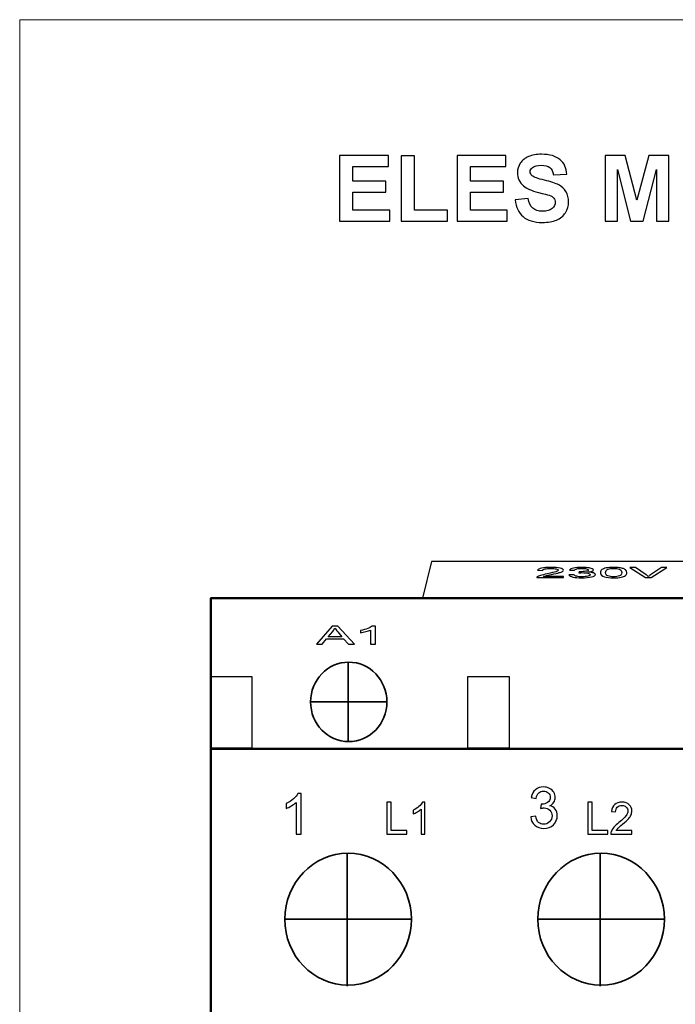
# Model space of a CAD drawing. Units: centimetres. Extents: x -22.9 to 5.5, y -6.8 to 7.8.
# Drawn here: x -22.9 to -20, y -0.5 to 3.9 of the extents above; entities that cross this region are included whole.
import ezdxf

# ---------------------------------------------------------------- set-up
doc = ezdxf.new("R2010")
doc.units = ezdxf.units.CM
doc.header["$MEASUREMENT"] = 0
doc.layers.add('Vrstva 1', color=7, linetype='Continuous')

msp = doc.modelspace()

# ---------------------------------------------------------------- linework, layer by layer
at = {"layer": 'Vrstva 1', "color": 250, "lineweight": 18}
msp.add_lwpolyline([(-22.93427, -6.84082), (-16.76453, -6.84082), (-16.76453, 3.88558), (-22.93427, 3.88558), (-22.93427, -6.84082)], close=True, dxfattribs=at)
at = {"layer": 'Vrstva 1', "lineweight": 50}
for points in [[(-22.08971, 0.66503), (-17.65215, 0.66503), (-17.65215, 1.32979), (-22.08971, 1.32979), (-22.08971, 0.66503)], [(-22.08971, -4.93497), (-17.65215, -4.93497), (-17.65215, 0.66503), (-22.08971, 0.66503), (-22.08971, -4.93497)]]:
    msp.add_lwpolyline(points, close=True, dxfattribs=at)
at = {"layer": 'Vrstva 1', "color": 250, "lineweight": 30}
for points in [[(-22.09215, 0.66923), (-21.90635, 0.66923), (-21.90635, 0.98259), (-22.09215, 0.98259), (-22.09215, 0.66923)], [(-20.95452, 0.66923), (-20.76872, 0.66923), (-20.76872, 0.98259), (-20.95452, 0.98259), (-20.95452, 0.66923)]]:
    msp.add_lwpolyline(points, close=True, dxfattribs=at)
at = {"layer": 'Vrstva 1', "color": 250}
for points, knots in [([(-21.51962, 2.99507), (-21.51962, 2.99507), (-21.51962, 3.28605), (-21.51962, 3.28605), (-21.51962, 3.28605), (-21.51962, 3.28605), (-21.30391, 3.28605), (-21.30391, 3.28605), (-21.30391, 3.28605), (-21.30391, 3.28605), (-21.30391, 3.2368), (-21.30391, 3.2368), (-21.30391, 3.2368), (-21.30391, 3.2368), (-21.46089, 3.2368), (-21.46089, 3.2368), (-21.46089, 3.2368), (-21.46089, 3.2368), (-21.46089, 3.1723), (-21.46089, 3.1723), (-21.46089, 3.1723), (-21.46089, 3.1723), (-21.31482, 3.1723), (-21.31482, 3.1723), (-21.31482, 3.1723), (-21.31482, 3.1723), (-21.31482, 3.12332), (-21.31482, 3.12332), (-21.31482, 3.12332), (-21.31482, 3.12332), (-21.46089, 3.12332), (-21.46089, 3.12332), (-21.46089, 3.12332), (-21.46089, 3.12332), (-21.46089, 3.04412), (-21.46089, 3.04412), (-21.46089, 3.04412), (-21.46089, 3.04412), (-21.29836, 3.04412), (-21.29836, 3.04412), (-21.29836, 3.04412), (-21.29836, 3.04412), (-21.29836, 2.99507), (-21.29836, 2.99507), (-21.29836, 2.99507), (-21.29836, 2.99507), (-21.51962, 2.99507), (-21.51962, 2.99507)], [0, 0, 0, 0, 0.0833333, 0.0833333, 0.0833333, 0.0833333, 0.1666667, 0.1666667, 0.1666667, 0.1666667, 0.25, 0.25, 0.25, 0.25, 0.3333333, 0.3333333, 0.3333333, 0.3333333, 0.4166667, 0.4166667, 0.4166667, 0.4166667, 0.5, 0.5, 0.5, 0.5, 0.5833333, 0.5833333, 0.5833333, 0.5833333, 0.6666667, 0.6666667, 0.6666667, 0.6666667, 0.75, 0.75, 0.75, 0.75, 0.8333333, 0.8333333, 0.8333333, 0.8333333, 0.9166667, 0.9166667, 0.9166667, 0.9166667, 1, 1, 1, 1]), ([(-21.24694, 2.99507), (-21.24694, 2.99507), (-21.24694, 3.28368), (-21.24694, 3.28368), (-21.24694, 3.28368), (-21.24694, 3.28368), (-21.1882, 3.28368), (-21.1882, 3.28368), (-21.1882, 3.28368), (-21.1882, 3.28368), (-21.1882, 3.04412), (-21.1882, 3.04412), (-21.1882, 3.04412), (-21.1882, 3.04412), (-21.04213, 3.04412), (-21.04213, 3.04412), (-21.04213, 3.04412), (-21.04213, 3.04412), (-21.04213, 2.99507), (-21.04213, 2.99507), (-21.04213, 2.99507), (-21.04213, 2.99507), (-21.24694, 2.99507), (-21.24694, 2.99507)], [0, 0, 0, 0, 0.1666667, 0.1666667, 0.1666667, 0.1666667, 0.3333333, 0.3333333, 0.3333333, 0.3333333, 0.5, 0.5, 0.5, 0.5, 0.6666667, 0.6666667, 0.6666667, 0.6666667, 0.8333333, 0.8333333, 0.8333333, 0.8333333, 1, 1, 1, 1]), ([(-21.00019, 2.99507), (-21.00019, 2.99507), (-21.00019, 3.28605), (-21.00019, 3.28605), (-21.00019, 3.28605), (-21.00019, 3.28605), (-20.78448, 3.28605), (-20.78448, 3.28605), (-20.78448, 3.28605), (-20.78448, 3.28605), (-20.78448, 3.2368), (-20.78448, 3.2368), (-20.78448, 3.2368), (-20.78448, 3.2368), (-20.94146, 3.2368), (-20.94146, 3.2368), (-20.94146, 3.2368), (-20.94146, 3.2368), (-20.94146, 3.1723), (-20.94146, 3.1723), (-20.94146, 3.1723), (-20.94146, 3.1723), (-20.79539, 3.1723), (-20.79539, 3.1723), (-20.79539, 3.1723), (-20.79539, 3.1723), (-20.79539, 3.12332), (-20.79539, 3.12332), (-20.79539, 3.12332), (-20.79539, 3.12332), (-20.94146, 3.12332), (-20.94146, 3.12332), (-20.94146, 3.12332), (-20.94146, 3.12332), (-20.94146, 3.04412), (-20.94146, 3.04412), (-20.94146, 3.04412), (-20.94146, 3.04412), (-20.77893, 3.04412), (-20.77893, 3.04412), (-20.77893, 3.04412), (-20.77893, 3.04412), (-20.77893, 2.99507), (-20.77893, 2.99507), (-20.77893, 2.99507), (-20.77893, 2.99507), (-21.00019, 2.99507), (-21.00019, 2.99507)], [0, 0, 0, 0, 0.0833333, 0.0833333, 0.0833333, 0.0833333, 0.1666667, 0.1666667, 0.1666667, 0.1666667, 0.25, 0.25, 0.25, 0.25, 0.3333333, 0.3333333, 0.3333333, 0.3333333, 0.4166667, 0.4166667, 0.4166667, 0.4166667, 0.5, 0.5, 0.5, 0.5, 0.5833333, 0.5833333, 0.5833333, 0.5833333, 0.6666667, 0.6666667, 0.6666667, 0.6666667, 0.75, 0.75, 0.75, 0.75, 0.8333333, 0.8333333, 0.8333333, 0.8333333, 0.9166667, 0.9166667, 0.9166667, 0.9166667, 1, 1, 1, 1]), ([(-20.74397, 3.08971), (-20.74397, 3.08971), (-20.68679, 3.09534), (-20.68679, 3.09534), (-20.68679, 3.09534), (-20.6834, 3.0761), (-20.67642, 3.06201), (-20.66585, 3.05299), (-20.66585, 3.05299), (-20.65535, 3.04405), (-20.64119, 3.03951), (-20.62331, 3.03951), (-20.62331, 3.03951), (-20.60441, 3.03951), (-20.59011, 3.04351), (-20.58056, 3.05157), (-20.58056, 3.05157), (-20.57094, 3.05957), (-20.56613, 3.06892), (-20.56613, 3.07962), (-20.56613, 3.07962), (-20.56613, 3.08653), (-20.56816, 3.09236), (-20.57223, 3.09717), (-20.57223, 3.09717), (-20.57622, 3.10204), (-20.58327, 3.10625), (-20.59336, 3.10977), (-20.59336, 3.10977), (-20.60021, 3.11221), (-20.61592, 3.11641), (-20.64038, 3.1225), (-20.64038, 3.1225), (-20.67188, 3.1303), (-20.69397, 3.13992), (-20.70664, 3.1513), (-20.70664, 3.1513), (-20.72452, 3.16729), (-20.73347, 3.1868), (-20.73347, 3.20983), (-20.73347, 3.20983), (-20.73347, 3.22467), (-20.72927, 3.23849), (-20.72087, 3.25143), (-20.72087, 3.25143), (-20.71247, 3.2643), (-20.70034, 3.27413), (-20.68455, 3.2809), (-20.68455, 3.2809), (-20.6687, 3.28761), (-20.64966, 3.29099), (-20.62731, 3.29099), (-20.62731, 3.29099), (-20.59072, 3.29099), (-20.56328, 3.283), (-20.54479, 3.26701), (-20.54479, 3.26701), (-20.52636, 3.25096), (-20.51667, 3.22961), (-20.51572, 3.20285), (-20.51572, 3.20285), (-20.51572, 3.20285), (-20.57446, 3.20028), (-20.57446, 3.20028), (-20.57446, 3.20028), (-20.57697, 3.21525), (-20.58239, 3.22602), (-20.59065, 3.23253), (-20.59065, 3.23253), (-20.59892, 3.2391), (-20.61132, 3.24235), (-20.62785, 3.24235), (-20.62785, 3.24235), (-20.64492, 3.24235), (-20.65833, 3.2389), (-20.66795, 3.23185), (-20.66795, 3.23185), (-20.67419, 3.22738), (-20.6773, 3.22135), (-20.6773, 3.21383), (-20.6773, 3.21383), (-20.6773, 3.20692), (-20.67439, 3.20102), (-20.66856, 3.19615), (-20.66856, 3.19615), (-20.66118, 3.18991), (-20.64316, 3.18341), (-20.61457, 3.1767), (-20.61457, 3.1767), (-20.58598, 3.16993), (-20.56484, 3.16295), (-20.55116, 3.15577), (-20.55116, 3.15577), (-20.53747, 3.14852), (-20.52677, 3.1387), (-20.51898, 3.12616), (-20.51898, 3.12616), (-20.51125, 3.11363), (-20.50739, 3.09818), (-20.50739, 3.07982), (-20.50739, 3.07982), (-20.50739, 3.06316), (-20.512, 3.04751), (-20.52128, 3.03301), (-20.52128, 3.03301), (-20.53056, 3.01844), (-20.54364, 3.0076), (-20.56057, 3.00056), (-20.56057, 3.00056), (-20.57751, 2.99344), (-20.59865, 2.98992), (-20.62392, 2.98992), (-20.62392, 2.98992), (-20.66071, 2.98992), (-20.68896, 2.99839), (-20.70867, 3.01539), (-20.70867, 3.01539), (-20.72839, 3.0324), (-20.74017, 3.0572), (-20.74397, 3.08971)], [0, 0, 0, 0, 0.0333333, 0.0333333, 0.0333333, 0.0333333, 0.0666667, 0.0666667, 0.0666667, 0.0666667, 0.1, 0.1, 0.1, 0.1, 0.1333333, 0.1333333, 0.1333333, 0.1333333, 0.1666667, 0.1666667, 0.1666667, 0.1666667, 0.2, 0.2, 0.2, 0.2, 0.2333333, 0.2333333, 0.2333333, 0.2333333, 0.2666667, 0.2666667, 0.2666667, 0.2666667, 0.3, 0.3, 0.3, 0.3, 0.3333333, 0.3333333, 0.3333333, 0.3333333, 0.3666667, 0.3666667, 0.3666667, 0.3666667, 0.4, 0.4, 0.4, 0.4, 0.4333333, 0.4333333, 0.4333333, 0.4333333, 0.4666667, 0.4666667, 0.4666667, 0.4666667, 0.5, 0.5, 0.5, 0.5, 0.5333333, 0.5333333, 0.5333333, 0.5333333, 0.5666667, 0.5666667, 0.5666667, 0.5666667, 0.6, 0.6, 0.6, 0.6, 0.6333333, 0.6333333, 0.6333333, 0.6333333, 0.6666667, 0.6666667, 0.6666667, 0.6666667, 0.7, 0.7, 0.7, 0.7, 0.7333333, 0.7333333, 0.7333333, 0.7333333, 0.7666667, 0.7666667, 0.7666667, 0.7666667, 0.8, 0.8, 0.8, 0.8, 0.8333333, 0.8333333, 0.8333333, 0.8333333, 0.8666667, 0.8666667, 0.8666667, 0.8666667, 0.9, 0.9, 0.9, 0.9, 0.9333333, 0.9333333, 0.9333333, 0.9333333, 0.9666667, 0.9666667, 0.9666667, 0.9666667, 1, 1, 1, 1]), ([(-20.34581, 2.99507), (-20.34581, 2.99507), (-20.34581, 3.28605), (-20.34581, 3.28605), (-20.34581, 3.28605), (-20.34581, 3.28605), (-20.25787, 3.28605), (-20.25787, 3.28605), (-20.25787, 3.28605), (-20.25787, 3.28605), (-20.20509, 3.08755), (-20.20509, 3.08755), (-20.20509, 3.08755), (-20.20509, 3.08755), (-20.15293, 3.28605), (-20.15293, 3.28605), (-20.15293, 3.28605), (-20.15293, 3.28605), (-20.06479, 3.28605), (-20.06479, 3.28605), (-20.06479, 3.28605), (-20.06479, 3.28605), (-20.06479, 2.99507), (-20.06479, 2.99507), (-20.06479, 2.99507), (-20.06479, 2.99507), (-20.11932, 2.99507), (-20.11932, 2.99507), (-20.11932, 2.99507), (-20.11932, 2.99507), (-20.11932, 3.22413), (-20.11932, 3.22413), (-20.11932, 3.22413), (-20.11932, 3.22413), (-20.17711, 2.99507), (-20.17711, 2.99507), (-20.17711, 2.99507), (-20.17711, 2.99507), (-20.23368, 2.99507), (-20.23368, 2.99507), (-20.23368, 2.99507), (-20.23368, 2.99507), (-20.29127, 3.22413), (-20.29127, 3.22413), (-20.29127, 3.22413), (-20.29127, 3.22413), (-20.29127, 2.99507), (-20.29127, 2.99507), (-20.29127, 2.99507), (-20.29127, 2.99507), (-20.34581, 2.99507), (-20.34581, 2.99507)], [0, 0, 0, 0, 0.0769231, 0.0769231, 0.0769231, 0.0769231, 0.1538462, 0.1538462, 0.1538462, 0.1538462, 0.2307692, 0.2307692, 0.2307692, 0.2307692, 0.3076923, 0.3076923, 0.3076923, 0.3076923, 0.3846154, 0.3846154, 0.3846154, 0.3846154, 0.4615385, 0.4615385, 0.4615385, 0.4615385, 0.5384615, 0.5384615, 0.5384615, 0.5384615, 0.6153846, 0.6153846, 0.6153846, 0.6153846, 0.6923077, 0.6923077, 0.6923077, 0.6923077, 0.7692308, 0.7692308, 0.7692308, 0.7692308, 0.8461538, 0.8461538, 0.8461538, 0.8461538, 0.9230769, 0.9230769, 0.9230769, 0.9230769, 1, 1, 1, 1]), ([(-20.52975, 1.42595), (-20.52975, 1.42595), (-20.52975, 1.4206), (-20.52975, 1.4206), (-20.52975, 1.4206), (-20.52975, 1.4206), (-20.64838, 1.4206), (-20.64838, 1.4206), (-20.64838, 1.4206), (-20.64853, 1.42194), (-20.6477, 1.42323), (-20.6458, 1.42447), (-20.6458, 1.42447), (-20.6428, 1.42651), (-20.63797, 1.42852), (-20.63133, 1.43051), (-20.63133, 1.43051), (-20.62464, 1.43248), (-20.61503, 1.43477), (-20.60249, 1.43737), (-20.60249, 1.43737), (-20.58299, 1.44142), (-20.56978, 1.44462), (-20.56294, 1.44698), (-20.56294, 1.44698), (-20.55609, 1.44934), (-20.55265, 1.45158), (-20.55265, 1.45368), (-20.55265, 1.45368), (-20.55265, 1.45589), (-20.55578, 1.45775), (-20.56203, 1.45927), (-20.56203, 1.45927), (-20.56828, 1.46078), (-20.57642, 1.46154), (-20.58647, 1.46154), (-20.58647, 1.46154), (-20.59707, 1.46154), (-20.60554, 1.46073), (-20.61191, 1.45912), (-20.61191, 1.45912), (-20.61827, 1.45751), (-20.62152, 1.45528), (-20.6216, 1.45244), (-20.6216, 1.45244), (-20.6216, 1.45244), (-20.64422, 1.45302), (-20.64422, 1.45302), (-20.64422, 1.45302), (-20.64268, 1.4573), (-20.63683, 1.46055), (-20.62674, 1.46279), (-20.62674, 1.46279), (-20.61661, 1.46503), (-20.603, 1.46615), (-20.58596, 1.46615), (-20.58596, 1.46615), (-20.56875, 1.46615), (-20.5551, 1.46494), (-20.5451, 1.46253), (-20.5451, 1.46253), (-20.53501, 1.46011), (-20.53002, 1.45712), (-20.53002, 1.45355), (-20.53002, 1.45355), (-20.53002, 1.45174), (-20.53149, 1.44995), (-20.53446, 1.4482), (-20.53446, 1.4482), (-20.53738, 1.44644), (-20.54225, 1.4446), (-20.54905, 1.44266), (-20.54905, 1.44266), (-20.55585, 1.44072), (-20.56721, 1.43806), (-20.58303, 1.43468), (-20.58303, 1.43468), (-20.59624, 1.43187), (-20.60471, 1.42997), (-20.60846, 1.42896), (-20.60846, 1.42896), (-20.61222, 1.42797), (-20.61531, 1.42697), (-20.6178, 1.42595), (-20.6178, 1.42595), (-20.6178, 1.42595), (-20.52975, 1.42595), (-20.52975, 1.42595)], [0, 0, 0, 0, 0.0454545, 0.0454545, 0.0454545, 0.0454545, 0.0909091, 0.0909091, 0.0909091, 0.0909091, 0.1363636, 0.1363636, 0.1363636, 0.1363636, 0.1818182, 0.1818182, 0.1818182, 0.1818182, 0.2272727, 0.2272727, 0.2272727, 0.2272727, 0.2727273, 0.2727273, 0.2727273, 0.2727273, 0.3181818, 0.3181818, 0.3181818, 0.3181818, 0.3636364, 0.3636364, 0.3636364, 0.3636364, 0.4090909, 0.4090909, 0.4090909, 0.4090909, 0.4545455, 0.4545455, 0.4545455, 0.4545455, 0.5, 0.5, 0.5, 0.5, 0.5454545, 0.5454545, 0.5454545, 0.5454545, 0.5909091, 0.5909091, 0.5909091, 0.5909091, 0.6363636, 0.6363636, 0.6363636, 0.6363636, 0.6818182, 0.6818182, 0.6818182, 0.6818182, 0.7272727, 0.7272727, 0.7272727, 0.7272727, 0.7727273, 0.7727273, 0.7727273, 0.7727273, 0.8181818, 0.8181818, 0.8181818, 0.8181818, 0.8636364, 0.8636364, 0.8636364, 0.8636364, 0.9090909, 0.9090909, 0.9090909, 0.9090909, 0.9545455, 0.9545455, 0.9545455, 0.9545455, 1, 1, 1, 1]), ([(-20.50605, 1.43258), (-20.50605, 1.43258), (-20.48402, 1.43332), (-20.48402, 1.43332), (-20.48402, 1.43332), (-20.48148, 1.43016), (-20.47717, 1.42789), (-20.47112, 1.42649), (-20.47112, 1.42649), (-20.46503, 1.4251), (-20.45763, 1.4244), (-20.44889, 1.4244), (-20.44889, 1.4244), (-20.43853, 1.4244), (-20.42975, 1.42531), (-20.42263, 1.42713), (-20.42263, 1.42713), (-20.41551, 1.42894), (-20.41191, 1.43119), (-20.41191, 1.43388), (-20.41191, 1.43388), (-20.41191, 1.43643), (-20.41523, 1.43854), (-20.42183, 1.4402), (-20.42183, 1.4402), (-20.42848, 1.44186), (-20.43687, 1.4427), (-20.44707, 1.4427), (-20.44707, 1.4427), (-20.45122, 1.4427), (-20.45641, 1.44248), (-20.46258, 1.44207), (-20.46258, 1.44207), (-20.46258, 1.44207), (-20.46012, 1.44696), (-20.46012, 1.44696), (-20.46012, 1.44696), (-20.45866, 1.44692), (-20.45751, 1.4469), (-20.45656, 1.4469), (-20.45656, 1.4469), (-20.44723, 1.4469), (-20.43876, 1.44752), (-20.43125, 1.44876), (-20.43125, 1.44876), (-20.42373, 1.44999), (-20.41998, 1.4519), (-20.41998, 1.45448), (-20.41998, 1.45448), (-20.41998, 1.45652), (-20.42274, 1.45822), (-20.4282, 1.45955), (-20.4282, 1.45955), (-20.4337, 1.46089), (-20.44074, 1.46157), (-20.4494, 1.46157), (-20.4494, 1.46157), (-20.45795, 1.46157), (-20.46511, 1.46088), (-20.47076, 1.45953), (-20.47076, 1.45953), (-20.4765, 1.45817), (-20.48018, 1.45612), (-20.4818, 1.45339), (-20.4818, 1.45339), (-20.4818, 1.45339), (-20.50383, 1.45439), (-20.50383, 1.45439), (-20.50383, 1.45439), (-20.50114, 1.45813), (-20.49501, 1.46102), (-20.48548, 1.46307), (-20.48548, 1.46307), (-20.47591, 1.46512), (-20.46404, 1.46615), (-20.44984, 1.46615), (-20.44984, 1.46615), (-20.44007, 1.46615), (-20.43105, 1.46561), (-20.42282, 1.46456), (-20.42282, 1.46456), (-20.4146, 1.46349), (-20.40827, 1.46204), (-20.40392, 1.46021), (-20.40392, 1.46021), (-20.39956, 1.45837), (-20.39735, 1.45643), (-20.39735, 1.45436), (-20.39735, 1.45436), (-20.39735, 1.4524), (-20.39945, 1.45062), (-20.4036, 1.449), (-20.4036, 1.449), (-20.40779, 1.44739), (-20.41392, 1.44612), (-20.42207, 1.44517), (-20.42207, 1.44517), (-20.41147, 1.44455), (-20.40324, 1.44327), (-20.39735, 1.44131), (-20.39735, 1.44131), (-20.3915, 1.43937), (-20.38857, 1.43693), (-20.38857, 1.434), (-20.38857, 1.434), (-20.38857, 1.43004), (-20.39426, 1.42668), (-20.4057, 1.42393), (-20.4057, 1.42393), (-20.41709, 1.42117), (-20.43156, 1.4198), (-20.44901, 1.4198), (-20.44901, 1.4198), (-20.46475, 1.4198), (-20.47785, 1.42098), (-20.48825, 1.42336), (-20.48825, 1.42336), (-20.49865, 1.42572), (-20.50458, 1.4288), (-20.50605, 1.43258)], [0, 0, 0, 0, 0.0333333, 0.0333333, 0.0333333, 0.0333333, 0.0666667, 0.0666667, 0.0666667, 0.0666667, 0.1, 0.1, 0.1, 0.1, 0.1333333, 0.1333333, 0.1333333, 0.1333333, 0.1666667, 0.1666667, 0.1666667, 0.1666667, 0.2, 0.2, 0.2, 0.2, 0.2333333, 0.2333333, 0.2333333, 0.2333333, 0.2666667, 0.2666667, 0.2666667, 0.2666667, 0.3, 0.3, 0.3, 0.3, 0.3333333, 0.3333333, 0.3333333, 0.3333333, 0.3666667, 0.3666667, 0.3666667, 0.3666667, 0.4, 0.4, 0.4, 0.4, 0.4333333, 0.4333333, 0.4333333, 0.4333333, 0.4666667, 0.4666667, 0.4666667, 0.4666667, 0.5, 0.5, 0.5, 0.5, 0.5333333, 0.5333333, 0.5333333, 0.5333333, 0.5666667, 0.5666667, 0.5666667, 0.5666667, 0.6, 0.6, 0.6, 0.6, 0.6333333, 0.6333333, 0.6333333, 0.6333333, 0.6666667, 0.6666667, 0.6666667, 0.6666667, 0.7, 0.7, 0.7, 0.7, 0.7333333, 0.7333333, 0.7333333, 0.7333333, 0.7666667, 0.7666667, 0.7666667, 0.7666667, 0.8, 0.8, 0.8, 0.8, 0.8333333, 0.8333333, 0.8333333, 0.8333333, 0.8666667, 0.8666667, 0.8666667, 0.8666667, 0.9, 0.9, 0.9, 0.9, 0.9333333, 0.9333333, 0.9333333, 0.9333333, 0.9666667, 0.9666667, 0.9666667, 0.9666667, 1, 1, 1, 1]), ([(-20.36678, 1.44297), (-20.36678, 1.44833), (-20.3646, 1.45265), (-20.36021, 1.45592), (-20.36021, 1.45592), (-20.35586, 1.45919), (-20.34937, 1.46172), (-20.34075, 1.46349), (-20.34075, 1.46349), (-20.33213, 1.46527), (-20.32133, 1.46615), (-20.30827, 1.46615), (-20.30827, 1.46615), (-20.29862, 1.46615), (-20.2902, 1.46566), (-20.28292, 1.46467), (-20.28292, 1.46467), (-20.27568, 1.4637), (-20.26967, 1.46229), (-20.26492, 1.46044), (-20.26492, 1.46044), (-20.26021, 1.45859), (-20.2565, 1.45634), (-20.25381, 1.45369), (-20.25381, 1.45369), (-20.25108, 1.45104), (-20.24977, 1.44747), (-20.24977, 1.44297), (-20.24977, 1.44297), (-20.24977, 1.43765), (-20.25195, 1.43336), (-20.25622, 1.43008), (-20.25622, 1.43008), (-20.26057, 1.42681), (-20.26706, 1.42429), (-20.27568, 1.4225), (-20.27568, 1.4225), (-20.28426, 1.42072), (-20.29514, 1.41983), (-20.30827, 1.41983), (-20.30827, 1.41983), (-20.3256, 1.41983), (-20.33917, 1.42139), (-20.34902, 1.42453), (-20.34902, 1.42453), (-20.36084, 1.4283), (-20.36678, 1.43446), (-20.36678, 1.44297)], [0, 0, 0, 0, 0.0833333, 0.0833333, 0.0833333, 0.0833333, 0.1666667, 0.1666667, 0.1666667, 0.1666667, 0.25, 0.25, 0.25, 0.25, 0.3333333, 0.3333333, 0.3333333, 0.3333333, 0.4166667, 0.4166667, 0.4166667, 0.4166667, 0.5, 0.5, 0.5, 0.5, 0.5833333, 0.5833333, 0.5833333, 0.5833333, 0.6666667, 0.6666667, 0.6666667, 0.6666667, 0.75, 0.75, 0.75, 0.75, 0.8333333, 0.8333333, 0.8333333, 0.8333333, 0.9166667, 0.9166667, 0.9166667, 0.9166667, 1, 1, 1, 1]), ([(-20.34415, 1.44297), (-20.34415, 1.43552), (-20.34067, 1.43057), (-20.33379, 1.4281), (-20.33379, 1.4281), (-20.32687, 1.42564), (-20.3184, 1.4244), (-20.30827, 1.4244), (-20.30827, 1.4244), (-20.29815, 1.4244), (-20.28964, 1.42565), (-20.28276, 1.42812), (-20.28276, 1.42812), (-20.27588, 1.43059), (-20.2724, 1.43554), (-20.2724, 1.44297), (-20.2724, 1.44297), (-20.2724, 1.45044), (-20.27588, 1.4554), (-20.28276, 1.45785), (-20.28276, 1.45785), (-20.28964, 1.46031), (-20.29823, 1.46154), (-20.30851, 1.46154), (-20.30851, 1.46154), (-20.31864, 1.46154), (-20.32671, 1.46045), (-20.33276, 1.45828), (-20.33276, 1.45828), (-20.34031, 1.45553), (-20.34415, 1.45042), (-20.34415, 1.44297)], [0, 0, 0, 0, 0.125, 0.125, 0.125, 0.125, 0.25, 0.25, 0.25, 0.25, 0.375, 0.375, 0.375, 0.375, 0.5, 0.5, 0.5, 0.5, 0.625, 0.625, 0.625, 0.625, 0.75, 0.75, 0.75, 0.75, 0.875, 0.875, 0.875, 0.875, 1, 1, 1, 1]), ([(-20.16717, 1.4206), (-20.16717, 1.4206), (-20.23671, 1.46596), (-20.23671, 1.46596), (-20.23671, 1.46596), (-20.23671, 1.46596), (-20.21096, 1.46596), (-20.21096, 1.46596), (-20.21096, 1.46596), (-20.21096, 1.46596), (-20.16433, 1.43301), (-20.16433, 1.43301), (-20.16433, 1.43301), (-20.16057, 1.43037), (-20.15744, 1.42789), (-20.15495, 1.42559), (-20.15495, 1.42559), (-20.15214, 1.42806), (-20.14894, 1.43053), (-20.14526, 1.43301), (-20.14526, 1.43301), (-20.14526, 1.43301), (-20.09676, 1.46596), (-20.09676, 1.46596), (-20.09676, 1.46596), (-20.09676, 1.46596), (-20.07256, 1.46596), (-20.07256, 1.46596), (-20.07256, 1.46596), (-20.07256, 1.46596), (-20.14281, 1.4206), (-20.14281, 1.4206), (-20.14281, 1.4206), (-20.14281, 1.4206), (-20.16717, 1.4206), (-20.16717, 1.4206)], [0, 0, 0, 0, 0.1111111, 0.1111111, 0.1111111, 0.1111111, 0.2222222, 0.2222222, 0.2222222, 0.2222222, 0.3333333, 0.3333333, 0.3333333, 0.3333333, 0.4444444, 0.4444444, 0.4444444, 0.4444444, 0.5555556, 0.5555556, 0.5555556, 0.5555556, 0.6666667, 0.6666667, 0.6666667, 0.6666667, 0.7777778, 0.7777778, 0.7777778, 0.7777778, 0.8888889, 0.8888889, 0.8888889, 0.8888889, 1, 1, 1, 1]), ([(-21.62196, 1.12641), (-21.62196, 1.12641), (-21.55301, 1.20638), (-21.55301, 1.20638), (-21.55301, 1.20638), (-21.55301, 1.20638), (-21.52745, 1.20638), (-21.52745, 1.20638), (-21.52745, 1.20638), (-21.52745, 1.20638), (-21.454, 1.12641), (-21.454, 1.12641), (-21.454, 1.12641), (-21.454, 1.12641), (-21.48107, 1.12641), (-21.48107, 1.12641), (-21.48107, 1.12641), (-21.48107, 1.12641), (-21.502, 1.15063), (-21.502, 1.15063), (-21.502, 1.15063), (-21.502, 1.15063), (-21.57704, 1.15063), (-21.57704, 1.15063), (-21.57704, 1.15063), (-21.57704, 1.15063), (-21.59672, 1.12641), (-21.59672, 1.12641), (-21.59672, 1.12641), (-21.59672, 1.12641), (-21.62196, 1.12641), (-21.62196, 1.12641)], [0, 0, 0, 0, 0.125, 0.125, 0.125, 0.125, 0.25, 0.25, 0.25, 0.25, 0.375, 0.375, 0.375, 0.375, 0.5, 0.5, 0.5, 0.5, 0.625, 0.625, 0.625, 0.625, 0.75, 0.75, 0.75, 0.75, 0.875, 0.875, 0.875, 0.875, 1, 1, 1, 1]), ([(-21.57019, 1.15926), (-21.57019, 1.15926), (-21.50932, 1.15926), (-21.50932, 1.15926), (-21.50932, 1.15926), (-21.50932, 1.15926), (-21.52808, 1.18139), (-21.52808, 1.18139), (-21.52808, 1.18139), (-21.53375, 1.18812), (-21.53802, 1.19365), (-21.54078, 1.19799), (-21.54078, 1.19799), (-21.54306, 1.19285), (-21.5463, 1.18776), (-21.55047, 1.1827), (-21.55047, 1.1827), (-21.55047, 1.1827), (-21.57019, 1.15926), (-21.57019, 1.15926)], [0, 0, 0, 0, 0.2, 0.2, 0.2, 0.2, 0.4, 0.4, 0.4, 0.4, 0.6, 0.6, 0.6, 0.6, 0.8, 0.8, 0.8, 0.8, 1, 1, 1, 1]), ([(-21.36097, 1.12641), (-21.36097, 1.12641), (-21.383, 1.12641), (-21.383, 1.12641), (-21.383, 1.12641), (-21.383, 1.12641), (-21.383, 1.18897), (-21.383, 1.18897), (-21.383, 1.18897), (-21.3883, 1.18672), (-21.39523, 1.18447), (-21.40385, 1.18221), (-21.40385, 1.18221), (-21.41249, 1.17996), (-21.42023, 1.17827), (-21.42707, 1.17715), (-21.42707, 1.17715), (-21.42707, 1.17715), (-21.42707, 1.18663), (-21.42707, 1.18663), (-21.42707, 1.18663), (-21.41475, 1.18922), (-21.40396, 1.19234), (-21.39474, 1.19601), (-21.39474, 1.19601), (-21.38554, 1.1997), (-21.37899, 1.20325), (-21.37515, 1.20672), (-21.37515, 1.20672), (-21.37515, 1.20672), (-21.36097, 1.20672), (-21.36097, 1.20672), (-21.36097, 1.20672), (-21.36097, 1.20672), (-21.36097, 1.12641), (-21.36097, 1.12641)], [0, 0, 0, 0, 0.1111111, 0.1111111, 0.1111111, 0.1111111, 0.2222222, 0.2222222, 0.2222222, 0.2222222, 0.3333333, 0.3333333, 0.3333333, 0.3333333, 0.4444444, 0.4444444, 0.4444444, 0.4444444, 0.5555556, 0.5555556, 0.5555556, 0.5555556, 0.6666667, 0.6666667, 0.6666667, 0.6666667, 0.7777778, 0.7777778, 0.7777778, 0.7777778, 0.8888889, 0.8888889, 0.8888889, 0.8888889, 1, 1, 1, 1]), ([(-20.67492, 0.36332), (-20.67492, 0.36332), (-20.6529, 0.36625), (-20.6529, 0.36625), (-20.6529, 0.36625), (-20.65035, 0.35375), (-20.64605, 0.34477), (-20.63999, 0.33926), (-20.63999, 0.33926), (-20.63389, 0.33374), (-20.62649, 0.33098), (-20.61776, 0.33098), (-20.61776, 0.33098), (-20.6074, 0.33098), (-20.59862, 0.33458), (-20.59148, 0.34176), (-20.59148, 0.34176), (-20.58438, 0.34895), (-20.58078, 0.35785), (-20.58078, 0.36846), (-20.58078, 0.36846), (-20.58078, 0.37857), (-20.58408, 0.38693), (-20.59069, 0.39349), (-20.59069, 0.39349), (-20.59733, 0.40005), (-20.60573, 0.40335), (-20.61592, 0.40335), (-20.61592, 0.40335), (-20.6201, 0.40335), (-20.62528, 0.40252), (-20.63147, 0.40089), (-20.63147, 0.40089), (-20.63147, 0.40089), (-20.629, 0.42023), (-20.629, 0.42023), (-20.629, 0.42023), (-20.62754, 0.42006), (-20.62637, 0.41998), (-20.62545, 0.41998), (-20.62545, 0.41998), (-20.61609, 0.41998), (-20.60765, 0.42245), (-20.60013, 0.42733), (-20.60013, 0.42733), (-20.59261, 0.43222), (-20.58885, 0.43979), (-20.58885, 0.44998), (-20.58885, 0.44998), (-20.58885, 0.45805), (-20.5916, 0.46477), (-20.59708, 0.47004), (-20.59708, 0.47004), (-20.60255, 0.47534), (-20.60961, 0.47802), (-20.61826, 0.47802), (-20.61826, 0.47802), (-20.62683, 0.47802), (-20.63397, 0.4753), (-20.63966, 0.46995), (-20.63966, 0.46995), (-20.64538, 0.46456), (-20.64906, 0.45646), (-20.65069, 0.44568), (-20.65069, 0.44568), (-20.65069, 0.44568), (-20.67271, 0.4496), (-20.67271, 0.4496), (-20.67271, 0.4496), (-20.67003, 0.4644), (-20.66389, 0.47584), (-20.65436, 0.48395), (-20.65436, 0.48395), (-20.64479, 0.49206), (-20.63293, 0.49615), (-20.61872, 0.49615), (-20.61872, 0.49615), (-20.60894, 0.49615), (-20.59992, 0.49402), (-20.59169, 0.48984), (-20.59169, 0.48984), (-20.58346, 0.48562), (-20.57715, 0.4799), (-20.57276, 0.47263), (-20.57276, 0.47263), (-20.56841, 0.46536), (-20.5662, 0.45767), (-20.5662, 0.44948), (-20.5662, 0.44948), (-20.5662, 0.44175), (-20.56829, 0.43469), (-20.57247, 0.4283), (-20.57247, 0.4283), (-20.57665, 0.42194), (-20.58279, 0.41689), (-20.59094, 0.41313), (-20.59094, 0.41313), (-20.58032, 0.4107), (-20.57209, 0.40561), (-20.5662, 0.39788), (-20.5662, 0.39788), (-20.56035, 0.39019), (-20.55743, 0.38054), (-20.55743, 0.36896), (-20.55743, 0.36896), (-20.55743, 0.35329), (-20.56311, 0.34001), (-20.57456, 0.3291), (-20.57456, 0.3291), (-20.58596, 0.3182), (-20.60042, 0.31276), (-20.61789, 0.31276), (-20.61789, 0.31276), (-20.63364, 0.31276), (-20.64672, 0.31744), (-20.65712, 0.32685), (-20.65712, 0.32685), (-20.66752, 0.3362), (-20.67346, 0.34836), (-20.67492, 0.36332)], [0, 0, 0, 0, 0.0333333, 0.0333333, 0.0333333, 0.0333333, 0.0666667, 0.0666667, 0.0666667, 0.0666667, 0.1, 0.1, 0.1, 0.1, 0.1333333, 0.1333333, 0.1333333, 0.1333333, 0.1666667, 0.1666667, 0.1666667, 0.1666667, 0.2, 0.2, 0.2, 0.2, 0.2333333, 0.2333333, 0.2333333, 0.2333333, 0.2666667, 0.2666667, 0.2666667, 0.2666667, 0.3, 0.3, 0.3, 0.3, 0.3333333, 0.3333333, 0.3333333, 0.3333333, 0.3666667, 0.3666667, 0.3666667, 0.3666667, 0.4, 0.4, 0.4, 0.4, 0.4333333, 0.4333333, 0.4333333, 0.4333333, 0.4666667, 0.4666667, 0.4666667, 0.4666667, 0.5, 0.5, 0.5, 0.5, 0.5333333, 0.5333333, 0.5333333, 0.5333333, 0.5666667, 0.5666667, 0.5666667, 0.5666667, 0.6, 0.6, 0.6, 0.6, 0.6333333, 0.6333333, 0.6333333, 0.6333333, 0.6666667, 0.6666667, 0.6666667, 0.6666667, 0.7, 0.7, 0.7, 0.7, 0.7333333, 0.7333333, 0.7333333, 0.7333333, 0.7666667, 0.7666667, 0.7666667, 0.7666667, 0.8, 0.8, 0.8, 0.8, 0.8333333, 0.8333333, 0.8333333, 0.8333333, 0.8666667, 0.8666667, 0.8666667, 0.8666667, 0.9, 0.9, 0.9, 0.9, 0.9333333, 0.9333333, 0.9333333, 0.9333333, 0.9666667, 0.9666667, 0.9666667, 0.9666667, 1, 1, 1, 1]), ([(-21.68984, 0.28726), (-21.68984, 0.28726), (-21.71186, 0.28726), (-21.71186, 0.28726), (-21.71186, 0.28726), (-21.71186, 0.28726), (-21.71186, 0.42765), (-21.71186, 0.42765), (-21.71186, 0.42765), (-21.71717, 0.4226), (-21.72411, 0.41754), (-21.73271, 0.41248), (-21.73271, 0.41248), (-21.74136, 0.40743), (-21.74909, 0.40363), (-21.75595, 0.40112), (-21.75595, 0.40112), (-21.75595, 0.40112), (-21.75595, 0.42239), (-21.75595, 0.42239), (-21.75595, 0.42239), (-21.74362, 0.4282), (-21.73284, 0.43521), (-21.72361, 0.44345), (-21.72361, 0.44345), (-21.71441, 0.45172), (-21.70785, 0.4597), (-21.70401, 0.46747), (-21.70401, 0.46747), (-21.70401, 0.46747), (-21.68984, 0.46747), (-21.68984, 0.46747), (-21.68984, 0.46747), (-21.68984, 0.46747), (-21.68984, 0.28726), (-21.68984, 0.28726)], [0, 0, 0, 0, 0.1111111, 0.1111111, 0.1111111, 0.1111111, 0.2222222, 0.2222222, 0.2222222, 0.2222222, 0.3333333, 0.3333333, 0.3333333, 0.3333333, 0.4444444, 0.4444444, 0.4444444, 0.4444444, 0.5555556, 0.5555556, 0.5555556, 0.5555556, 0.6666667, 0.6666667, 0.6666667, 0.6666667, 0.7777778, 0.7777778, 0.7777778, 0.7777778, 0.8888889, 0.8888889, 0.8888889, 0.8888889, 1, 1, 1, 1]), ([(-21.31083, 0.28726), (-21.31083, 0.28726), (-21.31083, 0.42816), (-21.31083, 0.42816), (-21.31083, 0.42816), (-21.31083, 0.42816), (-21.29216, 0.42816), (-21.29216, 0.42816), (-21.29216, 0.42816), (-21.29216, 0.42816), (-21.29216, 0.30389), (-21.29216, 0.30389), (-21.29216, 0.30389), (-21.29216, 0.30389), (-21.22278, 0.30389), (-21.22278, 0.30389), (-21.22278, 0.30389), (-21.22278, 0.30389), (-21.22278, 0.28726), (-21.22278, 0.28726), (-21.22278, 0.28726), (-21.22278, 0.28726), (-21.31083, 0.28726), (-21.31083, 0.28726)], [0, 0, 0, 0, 0.1666667, 0.1666667, 0.1666667, 0.1666667, 0.3333333, 0.3333333, 0.3333333, 0.3333333, 0.5, 0.5, 0.5, 0.5, 0.6666667, 0.6666667, 0.6666667, 0.6666667, 0.8333333, 0.8333333, 0.8333333, 0.8333333, 1, 1, 1, 1]), ([(-21.14244, 0.28726), (-21.14244, 0.28726), (-21.15973, 0.28726), (-21.15973, 0.28726), (-21.15973, 0.28726), (-21.15973, 0.28726), (-21.15973, 0.39748), (-21.15973, 0.39748), (-21.15973, 0.39748), (-21.1639, 0.39352), (-21.16934, 0.38955), (-21.1761, 0.38558), (-21.1761, 0.38558), (-21.18289, 0.38161), (-21.18896, 0.37862), (-21.19434, 0.37665), (-21.19434, 0.37665), (-21.19434, 0.37665), (-21.19434, 0.39335), (-21.19434, 0.39335), (-21.19434, 0.39335), (-21.18466, 0.39791), (-21.1762, 0.40342), (-21.16895, 0.40989), (-21.16895, 0.40989), (-21.16173, 0.41638), (-21.15658, 0.42265), (-21.15356, 0.42875), (-21.15356, 0.42875), (-21.15356, 0.42875), (-21.14244, 0.42875), (-21.14244, 0.42875), (-21.14244, 0.42875), (-21.14244, 0.42875), (-21.14244, 0.28726), (-21.14244, 0.28726)], [0, 0, 0, 0, 0.1111111, 0.1111111, 0.1111111, 0.1111111, 0.2222222, 0.2222222, 0.2222222, 0.2222222, 0.3333333, 0.3333333, 0.3333333, 0.3333333, 0.4444444, 0.4444444, 0.4444444, 0.4444444, 0.5555556, 0.5555556, 0.5555556, 0.5555556, 0.6666667, 0.6666667, 0.6666667, 0.6666667, 0.7777778, 0.7777778, 0.7777778, 0.7777778, 0.8888889, 0.8888889, 0.8888889, 0.8888889, 1, 1, 1, 1]), ([(-20.42175, 0.28726), (-20.42175, 0.28726), (-20.42175, 0.42816), (-20.42175, 0.42816), (-20.42175, 0.42816), (-20.42175, 0.42816), (-20.40308, 0.42816), (-20.40308, 0.42816), (-20.40308, 0.42816), (-20.40308, 0.42816), (-20.40308, 0.30389), (-20.40308, 0.30389), (-20.40308, 0.30389), (-20.40308, 0.30389), (-20.3337, 0.30389), (-20.3337, 0.30389), (-20.3337, 0.30389), (-20.3337, 0.30389), (-20.3337, 0.28726), (-20.3337, 0.28726), (-20.3337, 0.28726), (-20.3337, 0.28726), (-20.42175, 0.28726), (-20.42175, 0.28726)], [0, 0, 0, 0, 0.1666667, 0.1666667, 0.1666667, 0.1666667, 0.3333333, 0.3333333, 0.3333333, 0.3333333, 0.5, 0.5, 0.5, 0.5, 0.6666667, 0.6666667, 0.6666667, 0.6666667, 0.8333333, 0.8333333, 0.8333333, 0.8333333, 1, 1, 1, 1]), ([(-20.22758, 0.30389), (-20.22758, 0.30389), (-20.22758, 0.28726), (-20.22758, 0.28726), (-20.22758, 0.28726), (-20.22758, 0.28726), (-20.32071, 0.28726), (-20.32071, 0.28726), (-20.32071, 0.28726), (-20.32084, 0.29143), (-20.32018, 0.29543), (-20.31871, 0.29927), (-20.31871, 0.29927), (-20.31635, 0.30563), (-20.31254, 0.31186), (-20.30733, 0.31803), (-20.30733, 0.31803), (-20.30208, 0.32417), (-20.29453, 0.33128), (-20.28469, 0.33935), (-20.28469, 0.33935), (-20.26937, 0.35192), (-20.259, 0.36186), (-20.25362, 0.36921), (-20.25362, 0.36921), (-20.24824, 0.37652), (-20.24555, 0.38348), (-20.24555, 0.39001), (-20.24555, 0.39001), (-20.24555, 0.39686), (-20.24801, 0.40264), (-20.2529, 0.40736), (-20.2529, 0.40736), (-20.25782, 0.41205), (-20.26422, 0.41441), (-20.27209, 0.41441), (-20.27209, 0.41441), (-20.28042, 0.41441), (-20.28708, 0.41192), (-20.29207, 0.4069), (-20.29207, 0.4069), (-20.29709, 0.40191), (-20.29962, 0.39499), (-20.29968, 0.38617), (-20.29968, 0.38617), (-20.29968, 0.38617), (-20.31746, 0.38797), (-20.31746, 0.38797), (-20.31746, 0.38797), (-20.31625, 0.40126), (-20.31166, 0.41136), (-20.30372, 0.41832), (-20.30372, 0.41832), (-20.29578, 0.42527), (-20.28508, 0.42875), (-20.2717, 0.42875), (-20.2717, 0.42875), (-20.25818, 0.42875), (-20.24749, 0.42498), (-20.23962, 0.4175), (-20.23962, 0.4175), (-20.23171, 0.40998), (-20.22777, 0.4007), (-20.22777, 0.38961), (-20.22777, 0.38961), (-20.22777, 0.38397), (-20.22892, 0.37843), (-20.23125, 0.37298), (-20.23125, 0.37298), (-20.23355, 0.36753), (-20.23738, 0.36179), (-20.24273, 0.35579), (-20.24273, 0.35579), (-20.24808, 0.34975), (-20.25697, 0.34149), (-20.2694, 0.33099), (-20.2694, 0.33099), (-20.27977, 0.32226), (-20.28643, 0.31636), (-20.28938, 0.31324), (-20.28938, 0.31324), (-20.29233, 0.31016), (-20.29476, 0.30704), (-20.2967, 0.30389), (-20.2967, 0.30389), (-20.2967, 0.30389), (-20.22758, 0.30389), (-20.22758, 0.30389)], [0, 0, 0, 0, 0.0454545, 0.0454545, 0.0454545, 0.0454545, 0.0909091, 0.0909091, 0.0909091, 0.0909091, 0.1363636, 0.1363636, 0.1363636, 0.1363636, 0.1818182, 0.1818182, 0.1818182, 0.1818182, 0.2272727, 0.2272727, 0.2272727, 0.2272727, 0.2727273, 0.2727273, 0.2727273, 0.2727273, 0.3181818, 0.3181818, 0.3181818, 0.3181818, 0.3636364, 0.3636364, 0.3636364, 0.3636364, 0.4090909, 0.4090909, 0.4090909, 0.4090909, 0.4545455, 0.4545455, 0.4545455, 0.4545455, 0.5, 0.5, 0.5, 0.5, 0.5454545, 0.5454545, 0.5454545, 0.5454545, 0.5909091, 0.5909091, 0.5909091, 0.5909091, 0.6363636, 0.6363636, 0.6363636, 0.6363636, 0.6818182, 0.6818182, 0.6818182, 0.6818182, 0.7272727, 0.7272727, 0.7272727, 0.7272727, 0.7727273, 0.7727273, 0.7727273, 0.7727273, 0.8181818, 0.8181818, 0.8181818, 0.8181818, 0.8636364, 0.8636364, 0.8636364, 0.8636364, 0.9090909, 0.9090909, 0.9090909, 0.9090909, 0.9545455, 0.9545455, 0.9545455, 0.9545455, 1, 1, 1, 1])]:
    msp.add_open_spline(points, degree=3, knots=knots, dxfattribs=at)
at = {"layer": 'Vrstva 1', "color": 9, "lineweight": 30}
msp.add_open_spline([(-21.11287, 1.49232), (-21.11287, 1.49232), (-18.64639, 1.49232), (-18.64639, 1.49232), (-18.64639, 1.49232), (-18.64639, 1.49232), (-18.60639, 1.3298), (-18.60639, 1.3298), (-18.60639, 1.3298), (-18.60639, 1.3298), (-21.15287, 1.3298), (-21.15287, 1.3298), (-21.15287, 1.3298), (-21.15287, 1.3298), (-21.11287, 1.49232), (-21.11287, 1.49232)], degree=3, knots=[0, 0, 0, 0, 0.25, 0.25, 0.25, 0.25, 0.5, 0.5, 0.5, 0.5, 0.75, 0.75, 0.75, 0.75, 1, 1, 1, 1], dxfattribs=at)
at = {"layer": 'Vrstva 1', "lineweight": 35}
for points in [[(-21.47946, 1.04718), (-21.38648, 1.04718), (-21.31066, 0.96833), (-21.31066, 0.87163), (-21.31066, 0.87163), (-21.31066, 0.77493), (-21.38648, 0.69608), (-21.47946, 0.69608), (-21.47946, 0.69608), (-21.57241, 0.69608), (-21.64823, 0.77493), (-21.64823, 0.87163), (-21.64823, 0.87163), (-21.64823, 0.96833), (-21.57241, 1.04718), (-21.47946, 1.04718)], [(-21.48226, 0.20282), (-21.32803, 0.20282), (-21.20226, 0.07201), (-21.20226, -0.08841), (-21.20226, -0.08841), (-21.20226, -0.24883), (-21.32803, -0.37965), (-21.48226, -0.37965), (-21.48226, -0.37965), (-21.63649, -0.37965), (-21.76227, -0.24883), (-21.76227, -0.08841), (-21.76227, -0.08841), (-21.76227, 0.07201), (-21.63649, 0.20282), (-21.48226, 0.20282)], [(-20.36374, 0.20282), (-20.20951, 0.20282), (-20.08374, 0.07201), (-20.08374, -0.08841), (-20.08374, -0.08841), (-20.08374, -0.24883), (-20.20951, -0.37965), (-20.36374, -0.37965), (-20.36374, -0.37965), (-20.51797, -0.37965), (-20.64375, -0.24883), (-20.64375, -0.08841), (-20.64375, -0.08841), (-20.64375, 0.07201), (-20.51797, 0.20282), (-20.36374, 0.20282)]]:
    msp.add_open_spline(points, degree=3, knots=[0, 0, 0, 0, 0.25, 0.25, 0.25, 0.25, 0.5, 0.5, 0.5, 0.5, 0.75, 0.75, 0.75, 0.75, 1, 1, 1, 1], dxfattribs=at)
for points in [[(-21.48222, 1.04718), (-21.48222, 1.04718), (-21.48222, 0.69314), (-21.48222, 0.69314)], [(-21.64823, 0.87158), (-21.64823, 0.87158), (-21.31044, 0.87158), (-21.31044, 0.87158)], [(-21.48687, 0.20282), (-21.48687, 0.20282), (-21.48687, -0.38452), (-21.48687, -0.38452)], [(-20.36835, 0.20282), (-20.36835, 0.20282), (-20.36835, -0.38452), (-20.36835, -0.38452)], [(-21.76227, -0.08849), (-21.76227, -0.08849), (-21.20189, -0.08849), (-21.20189, -0.08849)], [(-20.64375, -0.08849), (-20.64375, -0.08849), (-20.08337, -0.08849), (-20.08337, -0.08849)]]:
    msp.add_open_spline(points, degree=3, dxfattribs=at)

doc.saveas('drawing.dxf')
